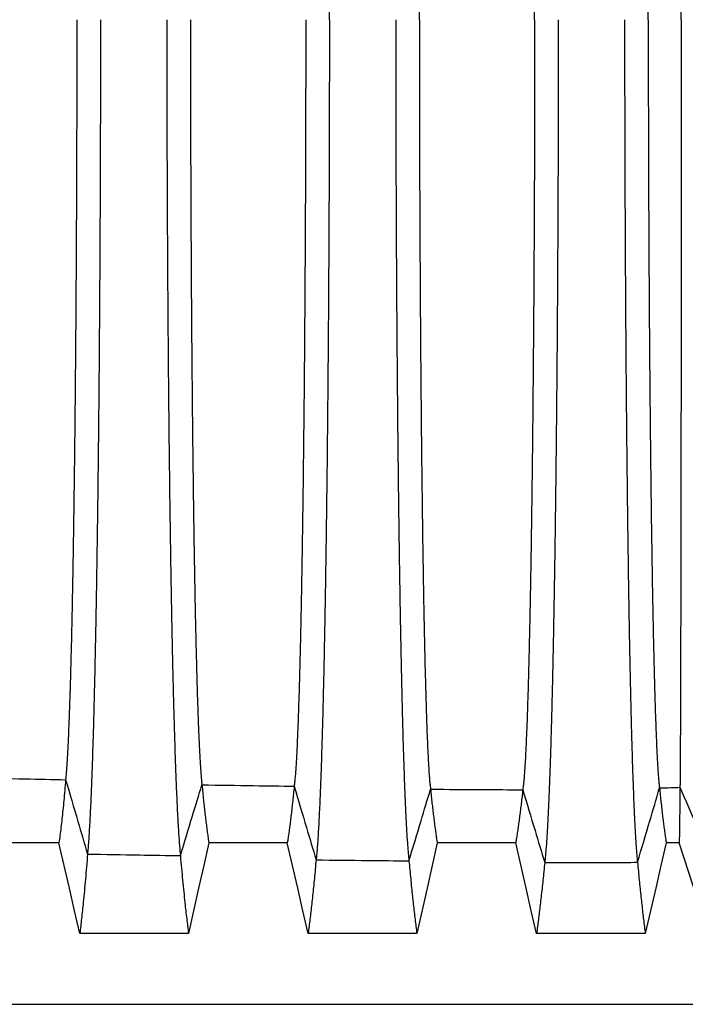
# Model space of a CAD drawing. Units: millimetres. Extents: x 948 to 40241, y 666 to 24284.
# Drawn here: x 33314 to 33796, y 13140 to 13853 of the extents above; entities that cross this region are included whole.
import ezdxf

# ---------------------------------------------------------------- set-up
doc = ezdxf.new("R2010")
doc.units = ezdxf.units.MM
doc.header["$LTSCALE"] = 95

msp = doc.modelspace()

# ---------------------------------------------------------------- linework, layer by layer
at = {"color": 7, "linetype": 'Continuous', "lineweight": 25}
msp.add_line((33148.66, 13140.01), (33812.95, 13140.01), dxfattribs=at)
at = {"color": 7, "linetype": 'Continuous', "lineweight": 25, "flags": 128}
for points in [[(33342.45, 13256.99), (33325.76, 13256.99), (33309.07, 13256.99), (33285.66, 13256.99)], [(33357.55, 13191.42), (33353.77, 13207.83), (33349.99, 13224.25), (33342.45, 13256.99)], [(33450.96, 13256.97), (33447.27, 13240.56), (33443.58, 13224.15), (33436.23, 13191.42)], [(33507.75, 13256.97), (33491.06, 13256.97), (33474.37, 13256.97), (33450.96, 13256.97)], [(33522.84, 13191.41), (33519.07, 13207.82), (33515.29, 13224.23), (33507.75, 13256.97)], [(33616.25, 13256.96), (33612.56, 13240.55), (33608.88, 13224.13), (33601.52, 13191.4)], [(33673.04, 13256.96), (33656.36, 13256.96), (33639.67, 13256.96), (33616.25, 13256.96)], [(33688.14, 13191.4), (33684.36, 13207.81), (33680.58, 13224.23), (33673.04, 13256.96)], [(33782.01, 13256.96), (33778.2, 13240.55), (33774.4, 13224.14), (33766.82, 13191.4)], [(33791.41, 13256.96), (33787.71, 13256.96), (33784.86, 13256.96), (33782.01, 13256.96)], [(33811.45, 13194.4), (33806.44, 13210.07), (33801.42, 13225.73), (33791.41, 13256.96)], [(33436.23, 13191.42), (33416.53, 13191.42), (33396.83, 13191.42), (33357.55, 13191.42)], [(33601.52, 13191.4), (33581.82, 13191.41), (33562.12, 13191.41), (33522.84, 13191.41)], [(33766.82, 13191.4), (33745.66, 13191.4), (33724.51, 13191.4), (33688.14, 13191.4)]]:
    msp.add_lwpolyline(points, dxfattribs=at)
at = {"color": 7, "linetype": 'Continuous', "lineweight": 25}
for points, knots in [([(33538.19, 13853.27), (33538.19, 13859.79), (33538.18, 13872.82), (33538.17, 13892.33), (33538.14, 13911.76), (33538.09, 13931.09), (33538.04, 13950.32), (33537.98, 13969.42), (33537.9, 13988.39), (33537.81, 14007.52), (33537.71, 14026.77), (33537.6, 14046.14), (33537.47, 14065.29), (33537.34, 14084.22), (33537.19, 14102.88), (33537.03, 14121.27), (33536.86, 14139.34), (33536.68, 14157.09), (33536.5, 14174.48), (33536.3, 14191.5), (33536.09, 14208.12), (33535.88, 14224.02), (33535.66, 14239.21), (33535.44, 14253.71), (33535.22, 14267.81), (33534.98, 14281.51), (33534.73, 14295.06), (33534.47, 14308.42), (33534.2, 14321.55), (33533.92, 14334.16), (33533.64, 14346.25), (33533.34, 14357.82), (33533.05, 14368.65), (33532.75, 14378.77), (33532.46, 14388.2), (33532.16, 14397.15), (33531.85, 14405.61), (33531.53, 14413.88), (33531.19, 14421.88), (33530.83, 14429.55), (33530.47, 14436.59), (33530.1, 14442.98), (33529.73, 14448.73), (33529.35, 14453.81), (33528.96, 14458.28), (33528.71, 14460.7), (33528.58, 14461.91)], [0, 0, 0, 0, 0.02203, 0.044012, 0.065951, 0.087854, 0.109727, 0.131576, 0.153411, 0.175242, 0.198116, 0.221007, 0.243917, 0.266844, 0.289782, 0.312728, 0.335678, 0.358627, 0.381571, 0.404507, 0.427428, 0.450334, 0.471926, 0.493521, 0.515128, 0.536754, 0.558406, 0.581403, 0.60444, 0.627523, 0.650638, 0.673729, 0.696799, 0.718535, 0.740261, 0.761981, 0.783698, 0.805417, 0.829663, 0.853921, 0.878195, 0.902491, 0.926815, 0.95117, 0.975563, 1, 1, 1, 1]), ([(33603.3, 13853.27), (33603.3, 13860.15), (33603.3, 13873.91), (33603.32, 13894.51), (33603.35, 13915.05), (33603.4, 13935.49), (33603.46, 13955.82), (33603.53, 13976.01), (33603.61, 13995.49), (33603.7, 14014.26), (33603.8, 14032.32), (33603.9, 14050.19), (33604.02, 14067.85), (33604.14, 14085.28), (33604.27, 14102.44), (33604.42, 14119.32), (33604.57, 14135.89), (33604.72, 14152.11), (33604.89, 14167.98), (33605.07, 14183.47), (33605.25, 14198.26), (33605.43, 14212.38), (33605.61, 14225.84), (33605.81, 14238.91), (33606.01, 14251.58), (33606.21, 14264.09), (33606.43, 14276.4), (33606.66, 14288.46), (33606.9, 14300.01), (33607.14, 14311.04), (33607.39, 14321.55), (33607.64, 14331.35), (33607.89, 14340.46), (33608.14, 14348.91), (33608.39, 14356.87), (33608.65, 14364.34), (33608.91, 14371.31), (33609.18, 14377.79), (33609.45, 14383.75), (33609.72, 14389.21), (33610, 14394.15), (33610.28, 14398.55), (33610.56, 14402.4), (33610.84, 14405.71), (33611.13, 14408.54), (33611.32, 14409.99), (33611.41, 14410.71)], [0, 0, 0, 0, 0.025206, 0.050391, 0.07556, 0.100716, 0.125866, 0.151016, 0.176177, 0.199261, 0.222372, 0.24551, 0.268667, 0.291835, 0.315007, 0.338173, 0.361328, 0.384462, 0.40757, 0.430642, 0.453677, 0.475368, 0.497042, 0.518705, 0.540368, 0.562036, 0.58503, 0.608041, 0.631077, 0.654122, 0.677114, 0.700057, 0.721649, 0.743208, 0.764741, 0.786252, 0.807748, 0.829235, 0.850719, 0.872205, 0.893701, 0.915212, 0.936361, 0.957537, 0.978748, 1, 1, 1, 1]), ([(33686.76, 13853.27), (33686.76, 13860.16), (33686.75, 13873.93), (33686.73, 13894.56), (33686.7, 13915.12), (33686.65, 13935.59), (33686.59, 13955.95), (33686.51, 13976.18), (33686.43, 13995.69), (33686.33, 14014.49), (33686.23, 14032.58), (33686.12, 14050.49), (33686, 14068.19), (33685.86, 14085.65), (33685.72, 14102.85), (33685.57, 14119.77), (33685.41, 14136.37), (33685.25, 14152.63), (33685.07, 14168.53), (33684.88, 14184.04), (33684.69, 14198.86), (33684.5, 14213.01), (33684.3, 14226.49), (33684.1, 14239.58), (33683.89, 14252.27), (33683.67, 14264.8), (33683.44, 14277.12), (33683.19, 14289.19), (33682.94, 14300.76), (33682.69, 14311.79), (33682.42, 14322.31), (33682.16, 14332.1), (33681.9, 14341.21), (33681.63, 14349.65), (33681.37, 14357.6), (33681.09, 14365.06), (33680.81, 14372.01), (33680.53, 14378.47), (33680.25, 14384.41), (33679.96, 14389.84), (33679.66, 14394.75), (33679.37, 14399.11), (33679.07, 14402.93), (33678.77, 14406.2), (33678.47, 14408.99), (33678.27, 14410.4), (33678.17, 14411.11)], [0, 0, 0, 0, 0.025208, 0.050398, 0.075575, 0.100743, 0.125907, 0.151074, 0.176254, 0.199357, 0.222487, 0.245645, 0.268824, 0.292014, 0.315207, 0.338394, 0.361568, 0.384722, 0.407846, 0.430934, 0.453981, 0.475683, 0.497365, 0.519036, 0.540703, 0.562375, 0.585369, 0.608379, 0.631412, 0.654452, 0.677437, 0.700369, 0.721949, 0.743493, 0.765009, 0.786502, 0.807978, 0.829442, 0.850903, 0.872364, 0.893834, 0.915319, 0.936441, 0.957591, 0.978774, 1, 1, 1, 1]), ([(33768.98, 13853.27), (33768.98, 13860.14), (33768.98, 13873.86), (33769.01, 13894.41), (33769.04, 13914.89), (33769.09, 13935.27), (33769.14, 13955.53), (33769.22, 13975.65), (33769.3, 13995.05), (33769.39, 14013.74), (33769.48, 14031.72), (33769.59, 14049.51), (33769.7, 14067.1), (33769.83, 14084.44), (33769.96, 14101.53), (33770.11, 14118.33), (33770.26, 14134.82), (33770.42, 14150.97), (33770.58, 14166.76), (33770.76, 14182.18), (33770.94, 14196.91), (33771.12, 14210.97), (33771.31, 14224.38), (33771.51, 14237.4), (33771.7, 14250.03), (33771.91, 14262.51), (33772.13, 14274.78), (33772.37, 14286.81), (33772.6, 14298.35), (33772.85, 14309.36), (33773.1, 14319.87), (33773.35, 14329.67), (33773.6, 14338.79), (33773.85, 14347.25), (33774.1, 14355.23), (33774.36, 14362.73), (33774.64, 14370.01), (33774.92, 14377), (33775.23, 14383.63), (33775.54, 14389.62), (33775.85, 14394.98), (33776.17, 14399.7), (33776.49, 14403.76), (33776.81, 14407.21), (33777.03, 14408.95), (33777.14, 14409.82)], [0, 0, 0, 0, 0.025203, 0.050376, 0.075525, 0.100655, 0.125772, 0.150885, 0.176004, 0.199046, 0.222111, 0.245202, 0.268311, 0.291431, 0.314554, 0.337674, 0.360783, 0.383876, 0.406945, 0.429983, 0.452988, 0.474655, 0.496309, 0.517958, 0.53961, 0.561272, 0.584262, 0.607275, 0.630318, 0.653374, 0.676384, 0.699351, 0.720971, 0.742563, 0.764133, 0.785687, 0.807229, 0.831266, 0.855303, 0.879348, 0.903411, 0.927498, 0.95162, 0.975784, 1, 1, 1, 1]), ([(33792.83, 13853.27), (33792.83, 13860.13), (33792.83, 13873.83), (33792.83, 13894.36), (33792.83, 13914.8), (33792.82, 13935.14), (33792.82, 13955.36), (33792.81, 13975.44), (33792.8, 13994.8), (33792.79, 14013.45), (33792.78, 14031.38), (33792.77, 14049.13), (33792.76, 14066.67), (33792.74, 14083.97), (33792.73, 14101.02), (33792.71, 14117.77), (33792.69, 14134.21), (33792.68, 14150.33), (33792.66, 14166.08), (33792.64, 14181.46), (33792.62, 14196.16), (33792.6, 14210.19), (33792.58, 14223.56), (33792.56, 14236.56), (33792.54, 14249.17), (33792.51, 14261.62), (33792.49, 14273.88), (33792.46, 14285.9), (33792.44, 14297.42), (33792.41, 14308.42), (33792.38, 14318.93), (33792.36, 14328.73), (33792.33, 14337.86), (33792.3, 14346.33), (33792.27, 14354.32), (33792.25, 14361.84), (33792.22, 14369.14), (33792.18, 14376.16), (33792.15, 14382.81), (33792.12, 14388.84), (33792.08, 14394.24), (33792.05, 14399.01), (33792.01, 14403.13), (33791.98, 14406.64), (33791.95, 14408.43), (33791.94, 14409.32)], [0, 0, 0, 0, 0.025201, 0.050368, 0.075506, 0.100622, 0.125722, 0.150814, 0.175911, 0.19893, 0.221971, 0.245037, 0.26812, 0.291213, 0.31431, 0.337405, 0.36049, 0.38356, 0.406608, 0.429628, 0.452617, 0.474272, 0.495916, 0.517556, 0.539202, 0.56086, 0.58385, 0.606864, 0.62991, 0.652972, 0.675992, 0.698971, 0.720606, 0.742216, 0.763807, 0.785383, 0.806951, 0.831017, 0.855086, 0.879166, 0.903263, 0.927387, 0.951545, 0.975747, 1, 1, 1, 1]), ([(33355.39, 13853.27), (33355.39, 13846.5), (33355.38, 13832.99), (33355.36, 13812.79), (33355.33, 13792.7), (33355.28, 13772.75), (33355.23, 13752.96), (33355.16, 13733.34), (33355.07, 13714.44), (33354.99, 13696.26), (33354.89, 13678.8), (33354.78, 13661.54), (33354.67, 13644.5), (33354.55, 13627.69), (33354.41, 13611.14), (33354.27, 13594.88), (33354.12, 13578.91), (33353.96, 13563.26), (33353.8, 13547.95), (33353.62, 13532.99), (33353.44, 13518.68), (33353.26, 13505.01), (33353.07, 13491.94), (33352.88, 13479.24), (33352.68, 13466.89), (33352.48, 13454.67), (33352.26, 13442.61), (33352.03, 13430.76), (33351.79, 13419.36), (33351.55, 13408.44), (33351.3, 13397.96), (33351.03, 13387.37), (33350.74, 13376.76), (33350.43, 13366.26), (33350.11, 13356.43), (33349.79, 13347.62), (33349.49, 13339.74), (33349.18, 13332.72), (33348.88, 13326.27), (33348.57, 13320.38), (33348.25, 13315.06), (33347.93, 13310.34), (33347.61, 13306.15), (33347.39, 13303.86), (33347.28, 13302.71)], [0, 0, 0, 0, 0.025178, 0.050267, 0.075279, 0.100226, 0.125119, 0.149972, 0.174801, 0.197553, 0.22031, 0.243078, 0.265855, 0.288641, 0.311434, 0.334232, 0.357033, 0.379837, 0.402641, 0.425442, 0.448242, 0.469747, 0.491267, 0.51281, 0.534386, 0.555999, 0.578969, 0.601993, 0.625076, 0.648206, 0.671333, 0.69446, 0.721721, 0.748995, 0.776288, 0.803606, 0.828025, 0.852473, 0.876953, 0.901471, 0.92603, 0.950635, 0.97529, 1, 1, 1, 1]), ([(33372.5, 13853.27), (33372.5, 13846.81), (33372.5, 13833.91), (33372.48, 13814.61), (33372.45, 13795.42), (33372.41, 13776.34), (33372.36, 13757.39), (33372.3, 13738.58), (33372.22, 13719.92), (33372.14, 13701.13), (33372.04, 13682.23), (33371.93, 13663.23), (33371.81, 13644.45), (33371.67, 13625.91), (33371.53, 13607.63), (33371.38, 13589.62), (33371.21, 13571.92), (33371.04, 13554.55), (33370.86, 13537.51), (33370.66, 13520.84), (33370.46, 13504.54), (33370.25, 13488.94), (33370.04, 13474.02), (33369.83, 13459.77), (33369.61, 13445.89), (33369.38, 13432.39), (33369.14, 13419.02), (33368.88, 13405.82), (33368.62, 13392.82), (33368.35, 13380.3), (33368.07, 13368.28), (33367.78, 13356.73), (33367.49, 13345.9), (33367.21, 13335.74), (33366.92, 13326.23), (33366.63, 13317.18), (33366.33, 13308.58), (33366.01, 13300.13), (33365.68, 13291.89), (33365.33, 13283.94), (33364.98, 13276.58), (33364.62, 13269.81), (33364.26, 13263.64), (33363.89, 13258.09), (33363.51, 13253.09), (33363.26, 13250.28), (33363.14, 13248.88)], [0, 0, 0, 0, 0.022016, 0.043953, 0.065821, 0.087628, 0.109383, 0.131095, 0.152776, 0.174437, 0.19712, 0.219806, 0.242503, 0.265211, 0.287929, 0.310657, 0.333394, 0.35614, 0.378894, 0.401654, 0.424418, 0.447189, 0.468672, 0.490178, 0.511713, 0.533287, 0.554906, 0.577888, 0.60093, 0.624037, 0.647198, 0.670365, 0.693537, 0.715396, 0.737267, 0.759154, 0.781059, 0.802985, 0.827483, 0.852013, 0.876576, 0.901176, 0.925816, 0.950498, 0.975225, 1, 1, 1, 1]), ([(33420.5, 13853.27), (33420.5, 13846.79), (33420.5, 13833.85), (33420.52, 13814.5), (33420.55, 13795.24), (33420.59, 13776.09), (33420.65, 13757.07), (33420.71, 13738.18), (33420.79, 13719.43), (33420.88, 13700.55), (33420.99, 13681.55), (33421.1, 13662.45), (33421.23, 13643.57), (33421.37, 13624.92), (33421.52, 13606.53), (33421.68, 13588.42), (33421.86, 13570.62), (33422.04, 13553.14), (33422.23, 13536.01), (33422.43, 13519.24), (33422.65, 13502.85), (33422.86, 13487.17), (33423.09, 13472.18), (33423.31, 13457.86), (33423.54, 13443.92), (33423.79, 13430.37), (33424.04, 13416.95), (33424.31, 13403.7), (33424.58, 13390.66), (33424.87, 13378.12), (33425.16, 13366.08), (33425.47, 13354.53), (33425.77, 13343.69), (33426.07, 13333.55), (33426.37, 13324.06), (33426.68, 13315.04), (33426.99, 13306.48), (33427.33, 13298.07), (33427.67, 13289.9), (33428.04, 13282.03), (33428.41, 13274.76), (33428.79, 13268.09), (33429.17, 13262.04), (33429.56, 13256.61), (33429.95, 13251.76), (33430.22, 13249.06), (33430.35, 13247.71)], [0, 0, 0, 0, 0.02202, 0.04397, 0.065857, 0.087691, 0.109479, 0.131229, 0.152953, 0.174661, 0.197397, 0.22014, 0.242896, 0.265665, 0.288444, 0.311232, 0.334028, 0.35683, 0.379637, 0.402445, 0.425253, 0.448062, 0.469575, 0.491106, 0.512661, 0.53425, 0.555877, 0.578864, 0.601905, 0.625006, 0.648154, 0.6713, 0.694444, 0.716269, 0.7381, 0.759941, 0.781794, 0.803663, 0.828091, 0.852545, 0.877029, 0.901544, 0.926096, 0.950686, 0.97532, 1, 1, 1, 1]), ([(33437.61, 13853.27), (33437.61, 13846.44), (33437.62, 13832.8), (33437.64, 13812.38), (33437.67, 13792.05), (33437.72, 13771.84), (33437.78, 13751.76), (33437.85, 13731.83), (33437.94, 13712.62), (33438.03, 13694.12), (33438.13, 13676.34), (33438.23, 13658.76), (33438.35, 13641.38), (33438.48, 13624.24), (33438.62, 13607.36), (33438.76, 13590.77), (33438.92, 13574.48), (33439.08, 13558.52), (33439.26, 13542.91), (33439.44, 13527.67), (33439.62, 13513.1), (33439.81, 13499.19), (33440, 13485.91), (33440.2, 13473.01), (33440.4, 13460.49), (33440.62, 13448.11), (33440.84, 13435.92), (33441.08, 13423.96), (33441.32, 13412.48), (33441.57, 13401.5), (33441.83, 13391), (33442.09, 13381.2), (33442.34, 13372.06), (33442.6, 13363.56), (33442.86, 13355.52), (33443.13, 13347.94), (33443.41, 13340.56), (33443.7, 13333.45), (33444.01, 13326.68), (33444.33, 13320.5), (33444.65, 13314.94), (33444.98, 13310), (33445.3, 13305.68), (33445.64, 13301.94), (33445.86, 13299.99), (33445.97, 13299.02)], [0, 0, 0, 0, 0.025194, 0.050336, 0.075433, 0.100494, 0.125526, 0.150541, 0.17555, 0.198482, 0.22143, 0.244399, 0.267382, 0.290375, 0.313373, 0.33637, 0.359363, 0.382346, 0.405314, 0.428262, 0.451189, 0.472795, 0.494399, 0.516008, 0.537631, 0.559275, 0.582258, 0.605276, 0.628334, 0.651419, 0.674474, 0.697502, 0.719194, 0.740872, 0.76254, 0.784203, 0.805865, 0.830047, 0.85424, 0.87845, 0.902684, 0.926949, 0.951252, 0.9756, 1, 1, 1, 1]), ([(33521.07, 13853.27), (33521.07, 13846.42), (33521.07, 13832.74), (33521.05, 13812.26), (33521.01, 13791.87), (33520.97, 13771.58), (33520.91, 13751.42), (33520.83, 13731.41), (33520.75, 13712.11), (33520.66, 13693.53), (33520.56, 13675.66), (33520.45, 13657.98), (33520.33, 13640.51), (33520.2, 13623.28), (33520.07, 13606.31), (33519.92, 13589.62), (33519.77, 13573.25), (33519.6, 13557.2), (33519.43, 13541.51), (33519.25, 13526.19), (33519.07, 13511.55), (33518.88, 13497.57), (33518.69, 13484.24), (33518.49, 13471.28), (33518.29, 13458.71), (33518.07, 13446.29), (33517.85, 13434.06), (33517.61, 13422.07), (33517.37, 13410.56), (33517.12, 13399.57), (33516.86, 13389.07), (33516.61, 13379.26), (33516.35, 13370.14), (33516.09, 13361.65), (33515.83, 13353.64), (33515.57, 13346.1), (33515.29, 13338.76), (33514.99, 13331.7), (33514.68, 13325), (33514.37, 13318.9), (33514.05, 13313.43), (33513.72, 13308.59), (33513.39, 13304.39), (33513.06, 13300.78), (33512.84, 13298.92), (33512.72, 13297.99)], [0, 0, 0, 0, 0.025198, 0.050354, 0.075475, 0.100567, 0.125637, 0.150695, 0.175754, 0.198735, 0.221736, 0.244759, 0.267798, 0.290848, 0.313902, 0.336954, 0.359999, 0.383031, 0.406044, 0.429033, 0.451995, 0.473629, 0.495255, 0.516882, 0.538518, 0.56017, 0.583156, 0.606172, 0.629223, 0.652295, 0.675331, 0.698331, 0.719991, 0.741631, 0.763255, 0.784869, 0.806478, 0.830594, 0.854717, 0.878854, 0.903011, 0.927196, 0.951418, 0.975683, 1, 1, 1, 1]), ([(33538.19, 13853.27), (33538.19, 13846.74), (33538.18, 13833.71), (33538.17, 13814.21), (33538.14, 13794.78), (33538.09, 13775.44), (33538.04, 13756.22), (33537.98, 13737.11), (33537.9, 13718.14), (33537.81, 13699.02), (33537.71, 13679.76), (33537.6, 13660.4), (33537.47, 13641.24), (33537.34, 13622.32), (33537.19, 13603.65), (33537.03, 13585.27), (33536.86, 13567.19), (33536.68, 13549.44), (33536.5, 13532.05), (33536.3, 13515.03), (33536.09, 13498.41), (33535.88, 13482.51), (33535.66, 13467.32), (33535.44, 13452.82), (33535.22, 13438.72), (33534.98, 13425.02), (33534.73, 13411.47), (33534.47, 13398.11), (33534.2, 13384.99), (33533.92, 13372.37), (33533.64, 13360.29), (33533.34, 13348.72), (33533.05, 13337.89), (33532.75, 13327.77), (33532.46, 13318.34), (33532.16, 13309.39), (33531.85, 13300.93), (33531.53, 13292.66), (33531.19, 13284.65), (33530.83, 13276.98), (33530.47, 13269.95), (33530.1, 13263.56), (33529.73, 13257.81), (33529.35, 13252.72), (33528.96, 13248.25), (33528.71, 13245.83), (33528.58, 13244.63)], [0, 0, 0, 0, 0.02203, 0.044012, 0.065951, 0.087854, 0.109727, 0.131576, 0.153411, 0.175242, 0.198116, 0.221007, 0.243917, 0.266844, 0.289782, 0.312728, 0.335678, 0.358627, 0.381571, 0.404507, 0.427428, 0.450334, 0.471926, 0.493521, 0.515128, 0.536754, 0.558406, 0.581403, 0.60444, 0.627523, 0.650638, 0.673729, 0.696799, 0.718535, 0.740261, 0.761981, 0.783698, 0.805417, 0.829663, 0.853921, 0.878195, 0.902491, 0.926815, 0.95117, 0.975563, 1, 1, 1, 1]), ([(33586.18, 13853.27), (33586.18, 13846.73), (33586.18, 13833.68), (33586.2, 13814.14), (33586.23, 13794.67), (33586.28, 13775.3), (33586.33, 13756.03), (33586.39, 13736.87), (33586.47, 13717.85), (33586.56, 13698.68), (33586.66, 13679.36), (33586.77, 13659.94), (33586.9, 13640.73), (33587.03, 13621.74), (33587.18, 13603.01), (33587.34, 13584.56), (33587.51, 13566.42), (33587.68, 13548.62), (33587.87, 13531.17), (33588.07, 13514.09), (33588.28, 13497.42), (33588.49, 13481.47), (33588.71, 13466.24), (33588.93, 13451.7), (33589.15, 13437.56), (33589.39, 13423.83), (33589.64, 13410.25), (33589.9, 13396.87), (33590.17, 13383.72), (33590.45, 13371.09), (33590.73, 13359), (33591.03, 13347.42), (33591.32, 13336.59), (33591.62, 13326.48), (33591.91, 13317.06), (33592.21, 13308.13), (33592.52, 13299.69), (33592.83, 13291.76), (33593.14, 13284.33), (33593.46, 13277.41), (33593.79, 13271.01), (33594.12, 13265.12), (33594.45, 13259.79), (33594.78, 13255.01), (33595.11, 13250.78), (33595.45, 13247.02), (33595.68, 13244.97), (33595.79, 13243.94)], [0, 0, 0, 0, 0.022032, 0.044021, 0.065971, 0.087889, 0.109781, 0.131652, 0.153512, 0.175369, 0.198274, 0.221197, 0.244142, 0.267103, 0.290077, 0.313057, 0.336041, 0.359022, 0.381997, 0.40496, 0.427906, 0.450835, 0.472444, 0.494053, 0.515671, 0.537305, 0.558962, 0.581962, 0.604998, 0.628077, 0.651184, 0.674263, 0.697316, 0.719033, 0.740735, 0.762428, 0.784115, 0.805801, 0.827489, 0.849183, 0.870888, 0.892607, 0.914345, 0.935716, 0.957113, 0.97854, 1, 1, 1, 1]), ([(33603.3, 13853.27), (33603.3, 13846.39), (33603.3, 13832.63), (33603.32, 13812.02), (33603.35, 13791.49), (33603.4, 13771.04), (33603.46, 13750.72), (33603.53, 13730.52), (33603.61, 13711.04), (33603.7, 13692.27), (33603.8, 13674.22), (33603.9, 13656.35), (33604.02, 13638.69), (33604.14, 13621.26), (33604.27, 13604.09), (33604.42, 13587.21), (33604.57, 13570.65), (33604.72, 13554.42), (33604.89, 13538.55), (33605.07, 13523.07), (33605.25, 13508.27), (33605.43, 13494.16), (33605.61, 13480.7), (33605.81, 13467.63), (33606.01, 13454.96), (33606.21, 13442.44), (33606.43, 13430.14), (33606.66, 13418.08), (33606.9, 13406.52), (33607.14, 13395.5), (33607.39, 13384.98), (33607.64, 13375.18), (33607.89, 13366.07), (33608.14, 13357.63), (33608.39, 13349.67), (33608.65, 13342.2), (33608.91, 13335.22), (33609.18, 13328.75), (33609.45, 13322.78), (33609.72, 13317.32), (33610, 13312.38), (33610.28, 13307.99), (33610.56, 13304.13), (33610.84, 13300.82), (33611.13, 13297.99), (33611.32, 13296.55), (33611.41, 13295.82)], [0, 0, 0, 0, 0.0252061, 0.0503911, 0.0755598, 0.1007165, 0.1258657, 0.151016, 0.1761775, 0.1992613, 0.2223717, 0.2455095, 0.2686668, 0.2918352, 0.3150065, 0.3381731, 0.3613276, 0.3844623, 0.4075697, 0.430642, 0.4536767, 0.4753681, 0.4970416, 0.5187055, 0.5403681, 0.5620365, 0.5850297, 0.6080409, 0.6310766, 0.6541217, 0.6771144, 0.700057, 0.7216489, 0.7432083, 0.7647408, 0.7862522, 0.8077484, 0.8292354, 0.850719, 0.8722055, 0.893701, 0.9152121, 0.9363605, 0.9575368, 0.9787477, 1, 1, 1, 1]), ([(33686.76, 13853.27), (33686.76, 13846.38), (33686.75, 13832.6), (33686.73, 13811.98), (33686.7, 13791.42), (33686.65, 13770.94), (33686.59, 13750.58), (33686.51, 13730.36), (33686.43, 13710.84), (33686.33, 13692.04), (33686.23, 13673.95), (33686.12, 13656.05), (33686, 13638.35), (33685.86, 13620.88), (33685.72, 13603.68), (33685.57, 13586.77), (33685.41, 13570.17), (33685.25, 13553.91), (33685.07, 13538.01), (33684.88, 13522.49), (33684.69, 13507.67), (33684.5, 13493.53), (33684.3, 13480.05), (33684.1, 13466.95), (33683.89, 13454.26), (33683.67, 13441.74), (33683.44, 13429.41), (33683.19, 13417.34), (33682.94, 13405.78), (33682.69, 13394.75), (33682.42, 13384.23), (33682.16, 13374.43), (33681.9, 13365.33), (33681.63, 13356.89), (33681.37, 13348.94), (33681.09, 13341.48), (33680.81, 13334.52), (33680.53, 13328.07), (33680.25, 13322.12), (33679.96, 13316.69), (33679.66, 13311.78), (33679.37, 13307.42), (33679.07, 13303.6), (33678.77, 13300.33), (33678.47, 13297.54), (33678.27, 13296.13), (33678.17, 13295.42)], [0, 0, 0, 0, 0.025208, 0.050398, 0.075575, 0.100743, 0.125907, 0.151074, 0.176254, 0.199357, 0.222487, 0.245645, 0.268824, 0.292014, 0.315207, 0.338394, 0.361568, 0.384722, 0.407846, 0.430934, 0.453981, 0.475683, 0.497365, 0.519036, 0.540703, 0.562375, 0.585369, 0.608379, 0.631412, 0.654452, 0.677437, 0.700369, 0.721949, 0.743493, 0.765009, 0.786502, 0.807978, 0.829442, 0.850903, 0.872364, 0.893834, 0.915319, 0.936441, 0.957591, 0.978774, 1, 1, 1, 1]), ([(33703.87, 13853.27), (33703.87, 13846.72), (33703.87, 13833.63), (33703.85, 13814.03), (33703.82, 13794.5), (33703.78, 13775.05), (33703.72, 13755.7), (33703.65, 13736.46), (33703.58, 13717.36), (33703.49, 13698.09), (33703.38, 13678.68), (33703.27, 13659.15), (33703.14, 13639.83), (33703, 13620.74), (33702.85, 13601.9), (33702.69, 13583.35), (33702.51, 13565.1), (33702.33, 13547.19), (33702.14, 13529.64), (33701.94, 13512.48), (33701.72, 13495.71), (33701.51, 13479.68), (33701.28, 13464.37), (33701.06, 13449.76), (33700.82, 13435.56), (33700.58, 13421.78), (33700.33, 13408.15), (33700.06, 13394.72), (33699.79, 13381.53), (33699.5, 13368.87), (33699.2, 13356.77), (33698.9, 13345.18), (33698.6, 13334.36), (33698.3, 13324.26), (33698, 13314.85), (33697.69, 13305.95), (33697.37, 13297.56), (33697.06, 13289.67), (33696.73, 13282.3), (33696.41, 13275.45), (33696.07, 13269.13), (33695.74, 13263.33), (33695.4, 13258.1), (33695.06, 13253.43), (33694.71, 13249.31), (33694.37, 13245.69), (33694.13, 13243.73), (33694.02, 13242.75)], [0, 0, 0, 0, 0.022036, 0.044036, 0.066006, 0.08795, 0.109873, 0.131782, 0.153684, 0.175587, 0.198545, 0.221523, 0.244526, 0.267547, 0.290581, 0.313621, 0.336663, 0.3597, 0.382727, 0.405738, 0.428727, 0.451692, 0.473331, 0.494965, 0.516601, 0.538249, 0.559915, 0.582919, 0.605953, 0.629025, 0.652119, 0.675177, 0.698201, 0.719884, 0.741546, 0.763193, 0.784828, 0.806457, 0.828083, 0.849712, 0.871348, 0.892994, 0.914656, 0.935952, 0.957271, 0.978619, 1, 1, 1, 1]), ([(33751.87, 13853.27), (33751.87, 13846.72), (33751.87, 13833.63), (33751.89, 13814.04), (33751.92, 13794.52), (33751.96, 13775.08), (33752.01, 13755.74), (33752.07, 13736.51), (33752.15, 13717.41), (33752.23, 13698.16), (33752.33, 13678.76), (33752.44, 13659.24), (33752.56, 13639.93), (33752.7, 13620.85), (33752.84, 13602.03), (33752.99, 13583.49), (33753.16, 13565.26), (33753.33, 13547.36), (33753.51, 13529.82), (33753.71, 13512.66), (33753.91, 13495.91), (33754.12, 13479.89), (33754.33, 13464.59), (33754.54, 13449.99), (33754.76, 13435.79), (33754.99, 13422.01), (33755.23, 13408.39), (33755.49, 13394.96), (33755.75, 13381.79), (33756.02, 13369.13), (33756.3, 13357.03), (33756.59, 13345.44), (33756.88, 13334.61), (33757.16, 13324.51), (33757.45, 13315.11), (33757.74, 13306.2), (33758.04, 13297.8), (33758.34, 13289.91), (33758.65, 13282.54), (33758.96, 13275.68), (33759.28, 13269.34), (33759.6, 13263.54), (33759.92, 13258.3), (33760.25, 13253.61), (33760.57, 13249.48), (33760.9, 13245.85), (33761.12, 13243.87), (33761.23, 13242.89)], [0, 0, 0, 0, 0.022035, 0.044034, 0.066002, 0.087943, 0.109863, 0.131767, 0.153664, 0.175562, 0.198514, 0.221486, 0.244482, 0.267497, 0.290524, 0.313557, 0.336592, 0.359623, 0.382644, 0.40565, 0.428634, 0.451595, 0.47323, 0.494861, 0.516496, 0.538142, 0.559807, 0.58281, 0.605845, 0.628918, 0.652013, 0.675073, 0.698101, 0.719787, 0.741454, 0.763106, 0.784748, 0.806383, 0.828016, 0.849652, 0.871296, 0.892951, 0.914621, 0.935925, 0.957253, 0.97861, 1, 1, 1, 1]), ([(33768.98, 13853.27), (33768.98, 13846.4), (33768.98, 13832.67), (33769.01, 13812.12), (33769.04, 13791.64), (33769.09, 13771.27), (33769.14, 13751.01), (33769.22, 13730.89), (33769.3, 13711.48), (33769.39, 13692.79), (33769.48, 13674.81), (33769.59, 13657.02), (33769.7, 13639.44), (33769.83, 13622.09), (33769.96, 13605.01), (33770.11, 13588.21), (33770.26, 13571.72), (33770.42, 13555.57), (33770.58, 13539.77), (33770.76, 13524.36), (33770.94, 13509.62), (33771.12, 13495.56), (33771.31, 13482.16), (33771.51, 13469.13), (33771.7, 13456.5), (33771.91, 13444.03), (33772.13, 13431.75), (33772.37, 13419.72), (33772.6, 13408.19), (33772.85, 13397.18), (33773.1, 13386.66), (33773.35, 13376.86), (33773.6, 13367.75), (33773.85, 13359.29), (33774.1, 13351.3), (33774.36, 13343.8), (33774.64, 13336.52), (33774.92, 13329.53), (33775.23, 13322.91), (33775.54, 13316.92), (33775.85, 13311.56), (33776.17, 13306.84), (33776.49, 13302.78), (33776.81, 13299.33), (33777.03, 13297.59), (33777.14, 13296.72)], [0, 0, 0, 0, 0.025203, 0.050376, 0.075525, 0.100655, 0.125772, 0.150885, 0.176004, 0.199046, 0.222111, 0.245202, 0.268311, 0.291431, 0.314554, 0.337674, 0.360783, 0.383876, 0.406945, 0.429983, 0.452988, 0.474655, 0.496309, 0.517958, 0.53961, 0.561272, 0.584262, 0.607275, 0.630318, 0.653374, 0.676384, 0.699351, 0.720971, 0.742563, 0.764133, 0.785687, 0.807229, 0.831266, 0.855303, 0.879348, 0.903411, 0.927498, 0.95162, 0.975784, 1, 1, 1, 1]), ([(33792.83, 13853.27), (33792.83, 13846.41), (33792.83, 13832.7), (33792.83, 13812.18), (33792.83, 13791.74), (33792.82, 13771.39), (33792.82, 13751.17), (33792.81, 13731.09), (33792.8, 13711.73), (33792.79, 13693.08), (33792.78, 13675.15), (33792.77, 13657.4), (33792.76, 13639.86), (33792.74, 13622.56), (33792.73, 13605.52), (33792.71, 13588.76), (33792.69, 13572.32), (33792.68, 13556.21), (33792.66, 13540.45), (33792.64, 13525.08), (33792.62, 13510.38), (33792.6, 13496.35), (33792.58, 13482.97), (33792.56, 13469.97), (33792.54, 13457.37), (33792.51, 13444.91), (33792.49, 13432.66), (33792.46, 13420.64), (33792.44, 13409.11), (33792.41, 13398.11), (33792.38, 13387.6), (33792.36, 13377.8), (33792.33, 13368.68), (33792.3, 13360.21), (33792.27, 13352.21), (33792.25, 13344.7), (33792.22, 13337.4), (33792.18, 13330.38), (33792.15, 13323.72), (33792.12, 13317.69), (33792.08, 13312.29), (33792.05, 13307.52), (33792.01, 13303.41), (33791.98, 13299.89), (33791.95, 13298.11), (33791.94, 13297.22)], [0, 0, 0, 0, 0.025201, 0.050368, 0.075506, 0.100622, 0.125722, 0.150814, 0.175911, 0.19893, 0.221971, 0.245037, 0.26812, 0.291213, 0.31431, 0.337405, 0.36049, 0.38356, 0.406608, 0.429628, 0.452617, 0.474272, 0.495916, 0.517556, 0.539202, 0.56086, 0.58385, 0.606864, 0.62991, 0.652972, 0.675992, 0.698971, 0.720606, 0.742216, 0.763807, 0.785383, 0.806951, 0.831017, 0.855086, 0.879166, 0.903263, 0.927387, 0.951545, 0.975747, 1, 1, 1, 1]), ([(33280.53, 13304.14), (33292.99, 13303.88), (33315.24, 13303.4), (33337.49, 13302.92), (33347.28, 13302.71)], [0, 0, 0, 0, 0.5600007, 1, 1, 1, 1]), ([(33347.28, 13302.71), (33347.07, 13300.08), (33346.64, 13294.84), (33345.97, 13287.56), (33345.3, 13280.69), (33344.61, 13274.15), (33343.9, 13267.98), (33343.18, 13262.19), (33342.69, 13258.72), (33342.45, 13256.99)], [0, 0, 0, 0, 0.139843, 0.278939, 0.418715, 0.559295, 0.706264, 0.852645, 1, 1, 1, 1]), ([(33347.28, 13302.71), (33350.24, 13292.66), (33355.53, 13274.71), (33360.81, 13256.77), (33363.14, 13248.88)], [0, 0, 0, 0, 0.560095, 1, 1, 1, 1]), ([(33430.35, 13247.71), (33433.27, 13257.28), (33438.48, 13274.38), (33443.68, 13291.49), (33445.97, 13299.02)], [0, 0, 0, 0, 0.559878, 1, 1, 1, 1]), ([(33445.97, 13299.02), (33458.43, 13298.82), (33480.68, 13298.48), (33502.93, 13298.14), (33512.72, 13297.99)], [0, 0, 0, 0, 0.560003, 1, 1, 1, 1]), ([(33445.97, 13299.02), (33446.15, 13297.12), (33446.51, 13293.33), (33447.06, 13287.95), (33447.61, 13282.8), (33448.16, 13277.86), (33448.72, 13273.17), (33449.28, 13268.75), (33449.84, 13264.59), (33450.4, 13260.65), (33450.77, 13258.2), (33450.96, 13256.97)], [0, 0, 0, 0, 0.112411, 0.22393, 0.335373, 0.447519, 0.56002, 0.670244, 0.779832, 0.889484, 1, 1, 1, 1]), ([(33512.72, 13297.99), (33512.55, 13296.15), (33512.19, 13292.48), (33511.65, 13287.26), (33511.09, 13282.25), (33510.54, 13277.44), (33509.98, 13272.86), (33509.43, 13268.53), (33508.87, 13264.46), (33508.31, 13260.59), (33507.94, 13258.18), (33507.75, 13256.97)], [0, 0, 0, 0, 0.1125394, 0.2241118, 0.3355713, 0.4477294, 0.5602323, 0.6704272, 0.7799488, 0.8895281, 1, 1, 1, 1]), ([(33512.72, 13297.99), (33515.68, 13288.02), (33520.97, 13270.23), (33526.25, 13252.45), (33528.58, 13244.63)], [0, 0, 0, 0, 0.560163, 1, 1, 1, 1]), ([(33595.79, 13243.94), (33598.71, 13253.61), (33603.92, 13270.9), (33609.12, 13288.21), (33611.41, 13295.82)], [0, 0, 0, 0, 0.55981, 1, 1, 1, 1]), ([(33611.41, 13295.82), (33623.87, 13295.74), (33646.12, 13295.6), (33668.37, 13295.48), (33678.17, 13295.42)], [0, 0, 0, 0, 0.560002, 1, 1, 1, 1]), ([(33611.41, 13295.82), (33611.59, 13294.1), (33611.93, 13290.68), (33612.46, 13285.79), (33613, 13281.08), (33613.54, 13276.54), (33614.08, 13272.19), (33614.62, 13268.07), (33615.16, 13264.18), (33615.71, 13260.46), (33616.07, 13258.13), (33616.25, 13256.96)], [0, 0, 0, 0, 0.112819, 0.22451, 0.336006, 0.448191, 0.560695, 0.670828, 0.780205, 0.889625, 1, 1, 1, 1]), ([(33678.17, 13295.42), (33677.98, 13293.73), (33677.62, 13290.35), (33677.05, 13285.52), (33676.49, 13280.86), (33675.91, 13276.37), (33675.34, 13272.07), (33674.77, 13267.98), (33674.2, 13264.12), (33673.62, 13260.44), (33673.24, 13258.12), (33673.04, 13256.96)], [0, 0, 0, 0, 0.112871, 0.224585, 0.336087, 0.448277, 0.560782, 0.670903, 0.780253, 0.889643, 1, 1, 1, 1]), ([(33678.17, 13295.42), (33681.12, 13285.58), (33686.4, 13268.01), (33691.69, 13250.47), (33694.02, 13242.75)], [0, 0, 0, 0, 0.560228, 1, 1, 1, 1]), ([(33761.23, 13242.89), (33764.21, 13252.87), (33769.53, 13270.74), (33774.81, 13288.76), (33777.14, 13296.72)], [0, 0, 0, 0, 0.558454, 1, 1, 1, 1]), ([(33777.14, 13296.72), (33779.9, 13296.81), (33784.84, 13296.97), (33789.77, 13297.14), (33791.94, 13297.22)], [0, 0, 0, 0, 0.559984, 1, 1, 1, 1]), ([(33777.14, 13296.72), (33777.32, 13294.95), (33777.66, 13291.42), (33778.2, 13286.39), (33778.74, 13281.56), (33779.28, 13276.91), (33779.82, 13272.47), (33780.37, 13268.26), (33780.91, 13264.29), (33781.46, 13260.51), (33781.82, 13258.15), (33782.01, 13256.96)], [0, 0, 0, 0, 0.1127022, 0.2243437, 0.3358241, 0.447998, 0.560502, 0.6706607, 0.7800978, 0.8895844, 1, 1, 1, 1]), ([(33791.94, 13297.22), (33791.92, 13295.42), (33791.89, 13291.84), (33791.83, 13286.73), (33791.77, 13281.83), (33791.71, 13277.12), (33791.65, 13272.62), (33791.59, 13268.36), (33791.53, 13264.36), (33791.47, 13260.54), (33791.43, 13258.16), (33791.41, 13256.96)], [0, 0, 0, 0, 0.112641, 0.224256, 0.335729, 0.447897, 0.5604, 0.670573, 0.780042, 0.889563, 1, 1, 1, 1]), ([(33791.94, 13297.22), (33795.73, 13288.39), (33802.49, 13272.66), (33809.29, 13257.05), (33812.27, 13250.19)], [0, 0, 0, 0, 0.560965, 1, 1, 1, 1]), ([(33363.14, 13248.88), (33362.89, 13245.72), (33362.39, 13239.4), (33361.62, 13230.5), (33360.84, 13222.01), (33360.11, 13214.52), (33359.43, 13207.92), (33358.81, 13202.16), (33358.18, 13196.63), (33357.76, 13193.16), (33357.55, 13191.42)], [0, 0, 0, 0, 0.139758, 0.278853, 0.418641, 0.559226, 0.669561, 0.779415, 0.889348, 1, 1, 1, 1]), ([(33363.14, 13248.88), (33375.68, 13248.66), (33398.09, 13248.27), (33420.49, 13247.88), (33430.35, 13247.71)], [0, 0, 0, 0, 0.560001, 1, 1, 1, 1]), ([(33430.35, 13247.71), (33430.61, 13244.63), (33431.14, 13238.48), (33431.95, 13229.79), (33432.77, 13221.49), (33433.54, 13214.15), (33434.25, 13207.67), (33434.91, 13202.01), (33435.57, 13196.56), (33436.01, 13193.14), (33436.23, 13191.42)], [0, 0, 0, 0, 0.139896, 0.279029, 0.41883, 0.55942, 0.669729, 0.779519, 0.889385, 1, 1, 1, 1]), ([(33528.58, 13244.63), (33528.37, 13242.33), (33527.96, 13237.75), (33527.33, 13231.16), (33526.7, 13224.79), (33526.06, 13218.63), (33525.42, 13212.7), (33524.78, 13207.02), (33524.13, 13201.61), (33523.49, 13196.38), (33523.06, 13193.07), (33522.84, 13191.41)], [0, 0, 0, 0, 0.112344, 0.223846, 0.335298, 0.447449, 0.559955, 0.67019, 0.779807, 0.889487, 1, 1, 1, 1]), ([(33528.58, 13244.63), (33541.12, 13244.5), (33563.53, 13244.26), (33585.93, 13244.04), (33595.79, 13243.94)], [0, 0, 0, 0, 0.5600017, 1, 1, 1, 1]), ([(33595.79, 13243.94), (33596, 13241.68), (33596.4, 13237.18), (33597.03, 13230.7), (33597.67, 13224.42), (33598.31, 13218.34), (33598.95, 13212.49), (33599.59, 13206.88), (33600.24, 13201.52), (33600.88, 13196.34), (33601.31, 13193.05), (33601.52, 13191.4)], [0, 0, 0, 0, 0.11242, 0.223953, 0.335414, 0.447572, 0.560078, 0.670297, 0.779875, 0.889511, 1, 1, 1, 1]), ([(33694.02, 13242.75), (33693.81, 13240.56), (33693.39, 13236.19), (33692.74, 13229.89), (33692.09, 13223.78), (33691.43, 13217.85), (33690.78, 13212.12), (33690.12, 13206.63), (33689.46, 13201.36), (33688.8, 13196.27), (33688.36, 13193.03), (33688.14, 13191.4)], [0, 0, 0, 0, 0.112554, 0.224142, 0.335618, 0.447788, 0.560296, 0.670485, 0.779993, 0.889554, 1, 1, 1, 1]), ([(33694.02, 13242.75), (33698.09, 13242.75), (33706.42, 13242.74), (33718.98, 13242.74), (33730.83, 13242.74), (33741.73, 13242.76), (33751.57, 13242.8), (33758.05, 13242.86), (33761.23, 13242.89)], [0, 0, 0, 0, 0.181612, 0.371734, 0.560821, 0.710677, 0.858034, 1, 1, 1, 1]), ([(33761.23, 13242.89), (33761.43, 13240.69), (33761.83, 13236.31), (33762.44, 13229.99), (33763.06, 13223.86), (33763.69, 13217.91), (33764.31, 13212.16), (33764.94, 13206.65), (33765.56, 13201.38), (33766.19, 13196.28), (33766.61, 13193.03), (33766.82, 13191.4)], [0, 0, 0, 0, 0.112538, 0.22412, 0.335594, 0.447763, 0.560271, 0.670463, 0.779979, 0.889549, 1, 1, 1, 1])]:
    msp.add_open_spline(points, degree=3, knots=knots, dxfattribs=at)

doc.saveas('drawing.dxf')
